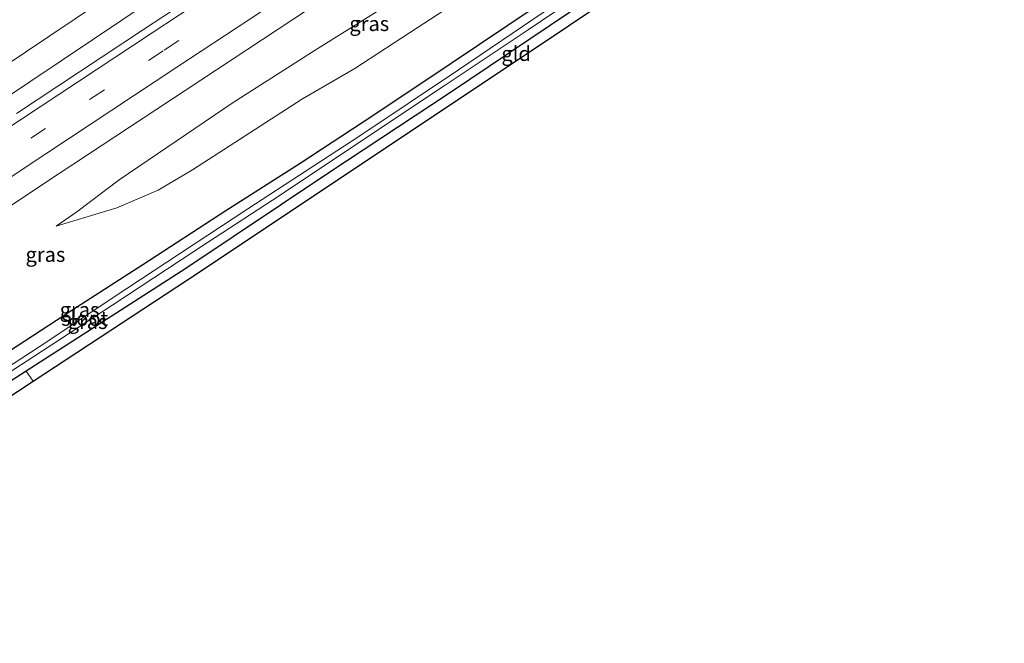
# Model space of a CAD drawing. Units: metres. Extents: x 149994 to 157238, y 488654 to 493750.
# Drawn here: x 153796 to 153964, y 491039 to 491145 of the extents above; entities that cross this region are included whole.
import ezdxf
from ezdxf.enums import TextEntityAlignment as Align

# ---------------------------------------------------------------- set-up
doc = ezdxf.new("R2010")
doc.units = ezdxf.units.M
doc.linetypes.add('VW-3-9_STREEP', pattern=[12, 3, -9])
for name, color, linetype, lineweight in [('B-ME-GW-INSTEEKWATERGANG-L-B1', 10, 'Continuous', 25), ('B-ME-GW-KRUINLIJN-L-B1', 93, 'Continuous', 18), ('B-ME-GW-TEENLIJN-L-B1', 93, 'Continuous', 18), ('B-ME-IE-GRASLAND-GV-B6', 93, 'Continuous', 18), ('B-ME-IE-GRONDWERKLIJN-GROND_INGERICHT-GV-B6', 253, 'Continuous', 18), ('B-ME-KG-KADASTRAAL-OPNAMEDTMGRENS-L-B1', 10, 'Continuous', 25), ('B-ME-OG-WATER-GV-B6', 153, 'Continuous', 18), ('B-ME-VH-VERH_SOORT-BITUMEN-GV-B6', 8, 'IE-TERREINAFSCHEIDING-NATUURLIJK-HOUTWAL', 18), ('B-ME-VW-MARKERING-39STREEP-015-L-B1', 255, 'VW-3-9_STREEP', 18), ('B-ME-VW-MARKERING-STREEP-015-L-B1', 7, 'Continuous', 18)]:
    doc.layers.add(name, color=color, linetype=linetype, lineweight=lineweight)
doc.styles.add('NLCS-ISO', font='NLCS-ISO.TTF')
doc.linetypes.add('IE-TERREINAFSCHEIDING-NATUURLIJK-HOUTWAL', pattern='A,7,-1.5,[67,NLCS.SHX,S=0.75,R=45,X=0,Y=0],-1.5,7,-1.5,[70,NLCS.SHX,S=0.75,R=0,X=0,Y=0],-1.5', length=20)

msp = doc.modelspace()

# ---------------------------------------------------------------- linework, layer by layer
at = {"layer": 'B-ME-GW-INSTEEKWATERGANG-L-B1'}
for points in [[(153960.79, 491198.6, -4.664), (153941.311, 491185.451, -4.742), (153927.856, 491176.626, -4.694), (153911.388, 491165.559, -4.661), (153899.19, 491157.414, -4.757), (153884.264, 491147.111, -4.814), (153869.782, 491137.423, -4.829), (153856.637, 491128.623, -4.862), (153844.063, 491120.386, -4.853), (153831.415, 491112.325, -4.841), (153817.3, 491103.18, -4.814), (153805.21, 491095.369, -4.652), (153782.601, 491080.68, -4.607), (153768.811, 491071.265, -4.736), (153755.487, 491062.658, -4.79), (153741.503, 491053.507, -4.799), (153727.721, 491044.283, -4.739), (153714.774, 491035.895, -4.757), (153700.947, 491026.792, -4.772), (153690.873, 491019.911, -4.886), (153677.91, 491011.236, -4.928), (153665.658, 491003.052, -5.033), (153652.811, 490994.774, -5.114), (153651.367, 490993.961, -5.005)], [(153962.893, 491195.261, -4.883), (153946.973, 491184.512, -4.895), (153927.993, 491171.722, -4.979), (153909.967, 491159.697, -5.012), (153893.37, 491148.493, -4.952), (153869.52, 491132.367, -4.799), (153848.938, 491118.809, -4.793), (153824.592, 491102.534, -4.82), (153797.447, 491085.045, -4.877), (153778.81, 491073.12, -5.039), (153760.069, 491060.598, -5.021), (153741.311, 491048.317, -4.964), (153721.882, 491035.453, -4.952), (153705.069, 491024.506, -4.976), (153689.228, 491014.004, -5.243), (153669.683, 491001.162, -5.189), (153653.435, 490990.567, -5.149)]]:
    msp.add_polyline3d(points, dxfattribs=at)
at = {"layer": 'B-ME-GW-KRUINLIJN-L-B1'}
for points in [[(153941.387, 491229.409, -3.129), (153932.584, 491223.524, -3.122), (153895.722, 491199.038, -3.096), (153857.148, 491173.626, -3.034), (153819.22, 491148.503, -3.042), (153782.162, 491123.678, -2.956), (153745.441, 491100.182, -3.028), (153709.176, 491075.796, -3.08), (153672.39, 491051.419, -2.999), (153635.087, 491027.009, -3.137), (153632.38, 491025.283, -3.138)], [(153909.143, 491178.612, -3.596), (153904.592, 491176.556, -3.461), (153892.959, 491169.275, -3.404), (153882.732, 491162.035, -3.419), (153871.824, 491155.708, -3.5), (153858.005, 491146.756, -3.452), (153846.608, 491139.654, -3.476), (153832.654, 491130.785, -3.344), (153813.278, 491117.605, -3.236), (153806.071, 491112.15, -3.215), (153802.543, 491109.765, -3.329)]]:
    msp.add_polyline3d(points, dxfattribs=at)
at = {"layer": 'B-ME-GW-TEENLIJN-L-B1'}
for points in [[(153938.47, 491234.041, -4.269), (153931.03, 491229.196, -4.271), (153894.003, 491204.403, -4.252), (153861.781, 491182.567, -4.133), (153818.551, 491153.612, -4.081), (153780.215, 491127.867, -3.936), (153745.27, 491105.771, -4.276), (153707.274, 491080.914, -4.41), (153670.557, 491055.843, -4.242), (153633.359, 491031.15, -4.209), (153630.078, 491029.08, -4.217)], [(153802.543, 491109.765, -3.329), (153812.859, 491112.846, -3.746), (153819.89, 491115.887, -4.058), (153825.752, 491119.308, -4.436), (153844.472, 491131.424, -4.628), (153853.363, 491136.55, -4.661), (153863.986, 491143.488, -4.634), (153873.084, 491149.417, -4.595), (153885.206, 491157.182, -4.583), (153897.545, 491165.609, -4.511), (153905.753, 491172.927, -4.022), (153909.143, 491178.612, -3.596)]]:
    msp.add_polyline3d(points, dxfattribs=at)
at = {"layer": 'B-ME-IE-GRASLAND-GV-B6'}
for points in [[(153938.47, 491234.041, -4.269), (153941.387, 491229.409, -3.129), (153932.584, 491223.524, -3.122), (153895.722, 491199.038, -3.096), (153857.148, 491173.626, -3.034), (153819.22, 491148.503, -3.042), (153782.162, 491123.678, -2.956), (153745.441, 491100.182, -3.028), (153709.176, 491075.796, -3.08), (153672.39, 491051.419, -2.999), (153635.087, 491027.009, -3.137), (153632.38, 491025.283, -3.138), (153630.078, 491029.08, -4.217), (153633.359, 491031.15, -4.209), (153670.557, 491055.843, -4.242), (153707.274, 491080.914, -4.41), (153745.27, 491105.771, -4.276), (153780.215, 491127.867, -3.936), (153818.551, 491153.612, -4.081), (153861.781, 491182.567, -4.133), (153894.003, 491204.403, -4.252), (153931.03, 491229.196, -4.271), (153938.47, 491234.041, -4.269)], [(153938.47, 491234.041, -4.269), (153931.03, 491229.196, -4.271), (153894.003, 491204.403, -4.252), (153861.781, 491182.567, -4.133), (153818.551, 491153.612, -4.081), (153780.215, 491127.867, -3.936), (153745.27, 491105.771, -4.276), (153707.274, 491080.914, -4.41), (153670.557, 491055.843, -4.242), (153633.359, 491031.15, -4.209)], [(153782.162, 491123.678, -2.956), (153819.22, 491148.503, -3.042), (153857.148, 491173.626, -3.034), (153895.722, 491199.038, -3.096), (153932.584, 491223.524, -3.122), (153941.387, 491229.409, -3.129), (153943.22, 491226.499, -2.726), (153942.757, 491226.193, -2.725), (153923.933, 491213.751, -2.74), (153921.492, 491212.099, -2.765), (153900.396, 491198.146, -2.735), (153879.896, 491184.507, -2.735), (153859.376, 491170.94, -2.683), (153840.783, 491158.577, -2.663), (153838.196, 491156.861, -2.672), (153817.398, 491143.196, -2.711), (153795.772, 491128.897, -2.692)], [(153676.9951, 491035.531, -3.0846), (153685.1381, 491040.8813, -3.0833), (153692.3065, 491045.598, -3.0868), (153700.1776, 491050.777, -3.0861), (153715.2169, 491060.6584, -3.0828), (153722.0362, 491065.1402, -3.0866), (153730.2692, 491070.5511, -3.0841), (153735.4991, 491073.9724, -3.0725), (153742.088, 491078.422, -2.962), (153762.888, 491092.144, -2.984), (153765.324, 491093.752, -2.999), (153783.634, 491105.831, -3.022), (153803.083, 491118.672, -3.055), (153824.53, 491132.845, -3.021), (153845.674, 491146.787, -3.002), (153847.839, 491148.213, -3.006), (153866.624, 491160.636, -3.054), (153887.059, 491174.198, -3.089), (153907.762, 491187.939, -3.1), (153928.558, 491201.753, -3.093), (153931.415, 491203.614, -3.103), (153949.909, 491215.877, -3.08), (153953.778, 491209.734, -3.29)], [(153953.778, 491209.734, -3.29), (153944.94, 491204.009, -3.464), (153931.478, 491195.185, -3.407), (153920.04, 491187.036, -3.437), (153917.465, 491183.318, -3.542), (153922.179, 491184.433, -3.89), (153928.327, 491186.696, -4.121), (153937.401, 491191.914, -4.211), (153943.329, 491195.876, -4.208), (153952.66, 491201.953, -4.193), (153956.938, 491204.717, -4.406), (153960.79, 491198.6, -4.664), (153941.311, 491185.451, -4.742), (153927.856, 491176.626, -4.694), (153911.388, 491165.559, -4.661), (153899.19, 491157.414, -4.757), (153884.264, 491147.111, -4.814), (153869.782, 491137.423, -4.829), (153856.637, 491128.623, -4.862), (153844.063, 491120.386, -4.853), (153831.415, 491112.325, -4.841), (153817.3, 491103.18, -4.814), (153805.21, 491095.369, -4.652), (153782.601, 491080.68, -4.607)], [(153714.774, 491035.895, -4.757), (153727.721, 491044.283, -4.739), (153741.503, 491053.507, -4.799), (153755.487, 491062.658, -4.79), (153768.811, 491071.265, -4.736), (153782.601, 491080.68, -4.607), (153805.21, 491095.369, -4.652), (153817.3, 491103.18, -4.814), (153831.415, 491112.325, -4.841), (153844.063, 491120.386, -4.853), (153856.637, 491128.623, -4.862), (153869.782, 491137.423, -4.829), (153884.264, 491147.111, -4.814), (153899.19, 491157.414, -4.757), (153911.388, 491165.559, -4.661), (153927.856, 491176.626, -4.694), (153941.311, 491185.451, -4.742), (153960.79, 491198.6, -4.664), (153961.697, 491197.161, -5.948)], [(153961.697, 491197.161, -5.948), (153948.688, 491188.334, -5.948), (153933.69, 491178.328, -5.948), (153918.954, 491168.577, -5.948), (153899.265, 491155.384, -5.948), (153885.635, 491146.23, -5.948), (153871.043, 491136.321, -5.948), (153854.055, 491124.989, -5.948), (153835.16, 491112.67, -5.948), (153814.593, 491099.139, -5.948), (153799.663, 491089.199, -5.948), (153784.856, 491079.577, -5.948), (153767.397, 491068.005, -5.948), (153749.891, 491056.737, -5.948), (153730.997, 491044.279, -5.948), (153717.051, 491034.934, -5.948)], [(153721.983, 491037.009, -5.948), (153739.339, 491048.527, -5.948), (153754.157, 491058.238, -5.948), (153768.668, 491067.934, -5.948), (153781.237, 491076.235, -5.948), (153798.763, 491087.563, -5.948), (153812.187, 491096.342, -5.948), (153828.316, 491106.964, -5.948), (153840.699, 491115.005, -5.948), (153854.184, 491124.036, -5.948), (153868.582, 491133.629, -5.948), (153882.861, 491143.15, -5.948), (153896.819, 491152.614, -5.948), (153913.733, 491163.973, -5.948), (153926.258, 491172.292, -5.948), (153939.859, 491181.34, -5.948), (153953.1, 491190.337, -5.948), (153962.155, 491196.426, -5.948), (153962.893, 491195.261, -4.883)], [(153962.893, 491195.261, -4.883), (153946.973, 491184.512, -4.895), (153927.993, 491171.722, -4.979), (153909.967, 491159.697, -5.012), (153893.37, 491148.493, -4.952), (153869.52, 491132.367, -4.799), (153848.938, 491118.809, -4.793), (153824.592, 491102.534, -4.82), (153797.447, 491085.045, -4.877), (153778.81, 491073.12, -5.039), (153760.069, 491060.598, -5.021), (153741.311, 491048.317, -4.964), (153721.882, 491035.453, -4.952)], [(153812.859, 491112.846, -3.746), (153802.543, 491109.765, -3.329), (153806.071, 491112.15, -3.215), (153813.278, 491117.605, -3.236), (153832.654, 491130.785, -3.344), (153846.608, 491139.654, -3.476), (153858.005, 491146.756, -3.452), (153871.824, 491155.708, -3.5), (153882.732, 491162.035, -3.419), (153892.959, 491169.275, -3.404), (153904.592, 491176.556, -3.461), (153909.143, 491178.612, -3.596), (153905.753, 491172.927, -4.022), (153897.545, 491165.609, -4.511), (153885.206, 491157.182, -4.583), (153873.084, 491149.417, -4.595), (153863.986, 491143.488, -4.634), (153853.363, 491136.55, -4.661), (153844.472, 491131.424, -4.628), (153825.752, 491119.308, -4.436), (153819.89, 491115.887, -4.058), (153812.859, 491112.846, -3.746)], [(153885.206, 491157.182, -4.583), (153897.545, 491165.609, -4.511), (153905.753, 491172.927, -4.022), (153909.143, 491178.612, -3.596), (153904.592, 491176.556, -3.461), (153892.959, 491169.275, -3.404), (153882.732, 491162.035, -3.419), (153871.824, 491155.708, -3.5), (153858.005, 491146.756, -3.452), (153846.608, 491139.654, -3.476), (153832.654, 491130.785, -3.344), (153813.278, 491117.605, -3.236), (153806.071, 491112.15, -3.215), (153802.543, 491109.765, -3.329), (153812.859, 491112.846, -3.746), (153819.89, 491115.887, -4.058), (153825.752, 491119.308, -4.436), (153844.472, 491131.424, -4.628), (153853.363, 491136.55, -4.661), (153863.986, 491143.488, -4.634), (153873.084, 491149.417, -4.595), (153885.206, 491157.182, -4.583)]]:
    msp.add_polyline3d(points, dxfattribs=at)
at = {"layer": 'B-ME-IE-GRONDWERKLIJN-GROND_INGERICHT-GV-B6'}
for points in [[(153962.893, 491195.261, -4.883), (153963.938, 491193.603, -4.874), (153885.425, 491140.924, -4.853), (153824.922, 491100.606, -4.529), (153798.652, 491083.353, -4.862), (153797.447, 491085.045, -4.877), (153824.592, 491102.534, -4.82), (153848.938, 491118.809, -4.793), (153869.52, 491132.367, -4.799), (153893.37, 491148.493, -4.952), (153909.967, 491159.697, -5.012), (153927.993, 491171.722, -4.979), (153946.973, 491184.512, -4.895), (153962.893, 491195.261, -4.883)], [(153798.652, 491083.353, -4.862), (153761.052, 491058.659, -5.243), (153696.893, 491016.331, -5.228), (153654.551, 490988.71, -5.197), (153653.435, 490990.567, -5.149), (153669.683, 491001.162, -5.189), (153689.228, 491014.004, -5.243), (153705.069, 491024.506, -4.976), (153721.882, 491035.453, -4.952), (153741.311, 491048.317, -4.964), (153760.069, 491060.598, -5.021), (153778.81, 491073.12, -5.039), (153797.447, 491085.045, -4.877), (153798.652, 491083.353, -4.862)]]:
    msp.add_polyline3d(points, dxfattribs=at)
at = {"layer": 'B-ME-KG-KADASTRAAL-OPNAMEDTMGRENS-L-B1'}
msp.add_polyline3d([(153654.551, 490988.71, -5.197), (153696.893, 491016.331, -5.228), (153761.052, 491058.659, -5.243), (153798.652, 491083.353, -4.862), (153824.922, 491100.606, -4.529), (153885.425, 491140.924, -4.853), (153963.938, 491193.603, -4.874)], dxfattribs=at)
at = {"layer": 'B-ME-OG-WATER-GV-B6'}
for points in [[(153717.051, 491034.934, -5.948), (153730.997, 491044.279, -5.948), (153749.891, 491056.737, -5.948), (153767.397, 491068.005, -5.948), (153784.856, 491079.577, -5.948), (153799.663, 491089.199, -5.948), (153814.593, 491099.139, -5.948), (153835.16, 491112.67, -5.948), (153854.055, 491124.989, -5.948), (153871.043, 491136.321, -5.948), (153885.635, 491146.23, -5.948), (153899.265, 491155.384, -5.948), (153918.954, 491168.577, -5.948), (153933.69, 491178.328, -5.948), (153948.688, 491188.334, -5.948), (153961.697, 491197.161, -5.948), (153962.155, 491196.426, -5.948)], [(153962.155, 491196.426, -5.948), (153953.1, 491190.337, -5.948), (153939.859, 491181.34, -5.948), (153926.258, 491172.292, -5.948), (153913.733, 491163.973, -5.948), (153896.819, 491152.614, -5.948), (153882.861, 491143.15, -5.948), (153868.582, 491133.629, -5.948), (153854.184, 491124.036, -5.948), (153840.699, 491115.005, -5.948), (153828.316, 491106.964, -5.948), (153812.187, 491096.342, -5.948), (153798.763, 491087.563, -5.948), (153781.237, 491076.235, -5.948), (153768.668, 491067.934, -5.948), (153754.157, 491058.238, -5.948), (153739.339, 491048.527, -5.948), (153721.983, 491037.009, -5.948)]]:
    msp.add_polyline3d(points, dxfattribs=at)
at = {"layer": 'B-ME-VH-VERH_SOORT-BITUMEN-GV-B6'}
for points in [[(153795.772, 491128.897, -2.692), (153817.398, 491143.196, -2.711), (153838.196, 491156.861, -2.672), (153840.783, 491158.577, -2.663), (153859.376, 491170.94, -2.683), (153879.896, 491184.507, -2.735), (153900.396, 491198.146, -2.735), (153921.492, 491212.099, -2.765), (153923.933, 491213.751, -2.74), (153942.757, 491226.193, -2.725), (153943.22, 491226.499, -2.726), (153943.89, 491225.435, -2.741), (153945.804, 491222.396, -2.878), (153947.726, 491219.344, -2.965), (153949.909, 491215.877, -3.08)], [(153949.909, 491215.877, -3.08), (153931.415, 491203.614, -3.103), (153928.558, 491201.753, -3.093), (153907.762, 491187.939, -3.1), (153887.059, 491174.198, -3.089), (153866.624, 491160.636, -3.054), (153847.839, 491148.213, -3.006), (153845.674, 491146.787, -3.002), (153824.53, 491132.845, -3.021), (153803.083, 491118.672, -3.055), (153783.634, 491105.831, -3.022), (153765.324, 491093.752, -2.999), (153762.888, 491092.144, -2.984), (153742.088, 491078.422, -2.962), (153735.4991, 491073.9724, -3.0725), (153730.2692, 491070.5511, -3.0841), (153722.0362, 491065.1402, -3.0866), (153715.2169, 491060.6584, -3.0828), (153700.1776, 491050.777, -3.0861), (153692.3065, 491045.598, -3.0868), (153685.1381, 491040.8813, -3.0833), (153676.9951, 491035.531, -3.0846)]]:
    msp.add_polyline3d(points, dxfattribs=at)
at = {"layer": 'B-ME-VW-MARKERING-39STREEP-015-L-B1'}
msp.add_polyline3d([(153665.8001, 491037.5337, -2.8653), (153672.7558, 491042.099, -2.8463), (153680.8672, 491047.4228, -2.8455), (153688.0456, 491052.1311, -2.8618), (153695.9186, 491057.2949, -2.8678), (153710.9661, 491067.1678, -2.8575), (153717.876, 491071.7048, -2.8603), (153726.1544, 491077.1404, -2.8495), (153731.23, 491080.4733, -2.848), (153737.992, 491084.947, -2.777), (153759.602, 491099.172, -2.789), (153760.792, 491099.962, -2.782), (153779.386, 491112.243, -2.782), (153798.23, 491124.69, -2.826), (153820.925, 491139.678, -2.797), (153841.264, 491153.131, -2.789), (153842.879, 491154.203, -2.798), (153861.684, 491166.609, -2.839), (153882.42, 491180.339, -2.873), (153904.459, 491194.968, -2.855), (153924.416, 491208.216, -2.871), (153926.441, 491209.563, -2.855), (153944.446, 491221.495, -2.874), (153945.804, 491222.396, -2.878)], dxfattribs=at)
at = {"layer": 'B-ME-VW-MARKERING-STREEP-015-L-B1'}
for points in [[(153943.89, 491225.435, -2.741), (153942.423, 491224.463, -2.735), (153924.891, 491212.823, -2.799), (153922.912, 491211.525, -2.777), (153902.505, 491197.974, -2.756), (153880.644, 491183.466, -2.756), (153859.478, 491169.444, -2.75), (153842.244, 491158.071, -2.701), (153839.969, 491156.554, -2.697), (153818.886, 491142.62, -2.71), (153796.643, 491127.943, -2.728), (153776.775, 491114.799, -2.703)], [(153667.8084, 491034.5092, -2.942), (153674.7441, 491039.0632, -2.9244), (153682.8552, 491044.389, -2.9264), (153690.0208, 491049.0933, -2.946), (153697.902, 491054.2675, -2.9546), (153712.9492, 491064.1459, -2.9423), (153719.8039, 491068.6481, -2.947), (153727.9929, 491074.0268, -2.9346), (153732.8001, 491077.185, -2.9292), (153740.291, 491082.147, -2.858), (153761.373, 491096.021, -2.864), (153763.307, 491097.284, -2.878), (153781.479, 491109.298, -2.876), (153800.762, 491122.038, -2.912), (153823.1, 491136.804, -2.884), (153843.778, 491150.467, -2.887), (153845.19, 491151.394, -2.883), (153863.842, 491163.702, -2.944), (153884.953, 491177.682, -2.964), (153906.637, 491192.08, -2.954), (153926.951, 491205.585, -2.986), (153928.106, 491206.334, -2.975), (153946.732, 491218.687, -2.962), (153947.726, 491219.344, -2.965)]]:
    msp.add_polyline3d(points, dxfattribs=at)

# ---------------------------------------------------------------- texts
at = {"layer": 'B-ME-IE-GRASLAND-GV-B6', "ltscale": 0.2, "style": 'NLCS-ISO'}
for p in [(153855.843, 491144.1885), (153855.843, 491144.1885), (153800.7178, 491104.919), (153806.532, 491095.533), (153807.889, 491093.4965)]:
    msp.add_text('gras', height=2.5, dxfattribs=at).set_placement(p, align=Align.MIDDLE_CENTER)
at = {"layer": 'B-ME-IE-GRONDWERKLIJN-GROND_INGERICHT-GV-B6', "ltscale": 0.2, "style": 'NLCS-ISO'}
msp.add_text('gld', height=2.5, dxfattribs=at).set_placement((153880.8432, 491139.0956), align=Align.MIDDLE_CENTER)
at = {"layer": 'B-ME-OG-WATER-GV-B6', "ltscale": 0.2, "style": 'NLCS-ISO'}
msp.add_text('sloot', height=2.5, dxfattribs=at).set_placement((153807.3981, 491094.0412), align=Align.MIDDLE_CENTER)

doc.saveas('drawing.dxf')
